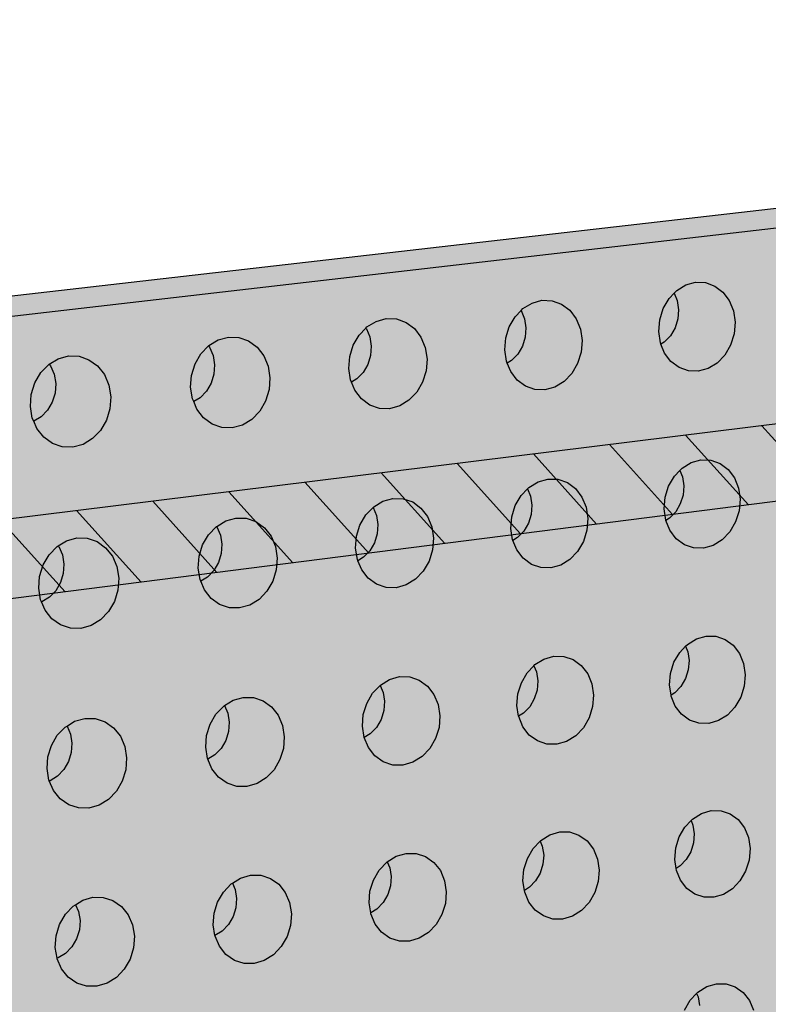
# Model space of a CAD drawing. Units: inches. Extents: x 1524.9 to 1591.4, y 1683.8 to 1754.
# Drawn here: x 1542.8 to 1548.8, y 1735.8 to 1743.6 of the extents above; entities that cross this region are included whole.
import ezdxf

# ---------------------------------------------------------------- set-up
doc = ezdxf.new("R2010")
doc.units = ezdxf.units.IN
doc.header["$MEASUREMENT"] = 0
doc.layers.add('100 STATIC CONTENTS', color=7, linetype='Continuous')
doc.layers.add('310 SOPRA-XPS', color=7, linetype='Continuous')

msp = doc.modelspace()

# ---------------------------------------------------------------- hatches: boundary and pattern name
at = {"layer": '100 STATIC CONTENTS'}
h = msp.add_hatch(color=253, dxfattribs=at)
h.dxf.hatch_style = 1
h.paths.add_polyline_path([(1538.1257, 1685.24), (1538.4187, 1685.3572), (1534.4784, 1740.2736), (1581.6501, 1745.7253), (1581.6596, 1745.858), (1534.1062, 1740.4035)])
h = msp.add_hatch(color=8, dxfattribs=at)
h.dxf.hatch_style = 1
h.paths.add_polyline_path([(1534.4784, 1740.2736), (1538.4598, 1684.7846), (1579.0431, 1701.1411), (1582.3503, 1745.8062)])
at = {"layer": '310 SOPRA-XPS'}
h = msp.add_hatch(color=9, dxfattribs=at)
h.dxf.hatch_style = 1
h.paths.add_polyline_path([(1583.9983, 1744.9225), (1573.4771, 1743.6307), (1573.442, 1742.8944), (1571.2351, 1696.4864), (1580.462, 1700.2912)])
h.paths.add_polyline_path([(1583.9983, 1744.9225), (1582.2689, 1745.197), (1571.7963, 1743.945), (1573.4771, 1743.6307)])
h.paths.add_polyline_path([(1573.4771, 1743.6307), (1571.7963, 1743.945), (1571.7656, 1743.2198), (1573.442, 1742.8944)], flags=17)
h.paths.add_polyline_path([(1573.442, 1742.8944), (1571.7656, 1743.2198), (1535.7198, 1738.7493), (1537.0585, 1738.2605)])
at = {"layer": '310 SOPRA-XPS', "true_color": 0x000000}
h = msp.add_hatch(dxfattribs=at)
h.set_pattern_fill('ANSI31', color=18, scale=4, angle=87)
h.set_pattern_definition([(132, (-119.4135, -7.9348), (-0.37157241, -0.3345653), [])])
h.paths.add_polyline_path([(1573.442, 1742.8944), (1571.7656, 1743.2198), (1535.7198, 1738.7493), (1537.0585, 1738.2605)])
at = {"layer": '310 SOPRA-XPS'}
h = msp.add_hatch(color=9, dxfattribs=at)
h.dxf.hatch_style = 1
h.paths.add_polyline_path([(1537.0585, 1738.2605), (1540.5539, 1683.835), (1571.2351, 1696.4864), (1573.442, 1742.8944)])
h.paths.add_polyline_path([(1541.2736, 1734.7507), (1540.9242, 1734.3868), (1540.5074, 1734.128), (1540.0506, 1733.9919), (1539.5843, 1733.9885), (1539.1397, 1734.119), (1538.7473, 1734.3756), (1538.4345, 1734.7419), (1538.2235, 1735.1933), (1538.1297, 1735.6991), (1538.1604, 1736.2242), (1538.3139, 1736.7317), (1538.5795, 1737.1858), (1538.9386, 1737.5547), (1539.3657, 1737.8127), (1539.8306, 1737.9423), (1540.3008, 1737.9353), (1540.7439, 1737.7934), (1541.1299, 1737.5273), (1541.4332, 1737.156), (1541.6339, 1736.7054), (1541.7195, 1736.206), (1541.6849, 1735.6913), (1541.5329, 1735.1953)], flags=16)
h.paths.add_polyline_path([(1541.1912, 1734.8252), (1540.8633, 1734.4839), (1540.4723, 1734.2413), (1540.0438, 1734.1139), (1539.6065, 1734.111), (1539.1898, 1734.2337), (1538.8221, 1734.4745), (1538.5291, 1734.8181), (1538.3316, 1735.2413), (1538.2439, 1735.7153), (1538.2728, 1736.2072), (1538.4166, 1736.6826), (1538.6655, 1737.1081), (1539.0019, 1737.4537), (1539.4019, 1737.6956), (1539.8375, 1737.8173), (1540.2782, 1737.8111), (1540.6937, 1737.6784), (1541.0558, 1737.4292), (1541.3404, 1737.0813), (1541.5289, 1736.6588), (1541.6093, 1736.1905), (1541.577, 1735.7076), (1541.4345, 1735.2423)], flags=0)
h.paths.add_polyline_path([(1540.7774, 1735.1992), (1540.4441, 1734.8531), (1539.8612, 1734.6815), (1539.2961, 1734.8502), (1539.0013, 1735.1982), (1538.8706, 1735.4803), (1538.813, 1735.7956), (1538.8327, 1736.1226), (1538.9284, 1736.4384), (1539.0937, 1736.7211), (1539.4324, 1737.0699), (1540.0218, 1737.2364), (1540.5859, 1737.0586), (1540.8754, 1736.707), (1541.0021, 1736.4253), (1541.0565, 1736.1124), (1541.0354, 1735.7895), (1540.9402, 1735.4782)], flags=0)
h.paths.add_polyline_path([(1540.1081, 1734.8212), (1540.0026, 1734.854), (1540.0743, 1734.9192), (1540.1013, 1734.9437)], flags=0)
h.paths.add_polyline_path([(1539.0078, 1735.7081), (1538.8946, 1735.6921), (1538.8996, 1735.7081), (1538.9321, 1735.8125)], flags=0)
h.paths.add_polyline_path([(1539.8795, 1737.0635), (1539.7801, 1736.9738), (1539.7731, 1737.0981)], flags=0)
h.paths.add_polyline_path([(1540.9774, 1736.2152), (1540.94, 1736.096), (1540.8664, 1736.1996)], flags=0)
h.paths.add_polyline_path([(1540.344, 1735.0724), (1539.8772, 1734.9356), (1539.4252, 1735.0712), (1539.1093, 1735.4453), (1539.0159, 1735.9583), (1539.1718, 1736.4718), (1539.5347, 1736.8459), (1540.0057, 1736.9795), (1540.457, 1736.8379), (1540.768, 1736.4614), (1540.8572, 1735.9516), (1540.7021, 1735.444)], flags=0)
h.paths.add_polyline_path([(1540.02, 1735.8416), (1540.0191, 1735.8578), (1540.0082, 1735.8563)], flags=0)
h.paths.add_polyline_path([(1542.8072, 1698.7955), (1543.1415, 1698.6607), (1543.4035, 1698.4277), (1543.576, 1698.1126), (1543.6481, 1697.7373), (1543.6156, 1697.3268), (1543.4808, 1696.9086), (1543.2528, 1696.5103), (1542.9468, 1696.1584), (1542.5828, 1695.8763), (1542.1848, 1695.6831), (1541.7795, 1695.5923), (1541.394, 1695.6107), (1541.0548, 1695.7378), (1540.7855, 1695.9659), (1540.6051, 1696.2797), (1540.5267, 1696.6582), (1540.5564, 1697.0751), (1540.6924, 1697.5015), (1540.9252, 1697.9074), (1541.2387, 1698.2644), (1541.6105, 1698.5476), (1542.0146, 1698.7377), (1542.4229, 1698.8221)], flags=16)
h.paths.add_polyline_path([(1542.763, 1698.6959), (1543.0765, 1698.5697), (1543.3224, 1698.3514), (1543.4843, 1698.0561), (1543.5521, 1697.7041), (1543.5217, 1697.3191), (1543.3953, 1696.9268), (1543.1814, 1696.5532), (1542.8943, 1696.2231), (1542.5528, 1695.9586), (1542.1796, 1695.7775), (1541.7995, 1695.6926), (1541.4381, 1695.7101), (1541.1203, 1695.8295), (1540.868, 1696.0435), (1540.6991, 1696.3377), (1540.6258, 1696.6925), (1540.6537, 1697.0831), (1540.7812, 1697.4826), (1540.9993, 1697.8629), (1541.2929, 1698.1974), (1541.6413, 1698.463), (1542.02, 1698.6413), (1542.4027, 1698.7205)], flags=0)
h.paths.add_polyline_path([(1542.8597, 1698.0714), (1543.081, 1697.6709), (1543.0402, 1697.1473), (1542.7491, 1696.6389), (1542.2842, 1696.2797), (1541.7679, 1696.1658), (1541.3376, 1696.3293), (1541.11, 1696.7289), (1541.1485, 1697.2577), (1541.4435, 1697.7721), (1541.9146, 1698.1322), (1542.4333, 1698.241)], flags=0)
h.paths.add_polyline_path([(1542.8405, 1697.6589), (1542.8455, 1697.6335), (1542.8675, 1697.6102)], flags=0)
h.paths.add_polyline_path([(1542.2339, 1696.4395), (1542.2391, 1696.3447), (1542.1476, 1696.3504)], flags=0)
h.paths.add_polyline_path([(1541.3499, 1696.7679), (1541.3274, 1696.7912), (1541.3551, 1696.7424)], flags=0)
h.paths.add_polyline_path([(1541.9602, 1698.0658), (1542.0525, 1698.059), (1541.9656, 1697.9698)], flags=0)
h.paths.add_polyline_path([(1541.7966, 1697.1101), (1541.7966, 1697.1134, -0.767636), (1542.5146, 1697.3462), (1542.4719, 1697.0111), (1542.1641, 1696.7935), (1541.8236, 1696.9173)], flags=0)
h.paths.add_polyline_path([(1542.2567, 1697.3319), (1542.2619, 1697.2362), (1542.2643, 1697.2244), (1542.2698, 1697.2146), (1542.3699, 1697.1276), (1542.3186, 1697.1098), (1542.3061, 1697.1038), (1542.2946, 1697.0949), (1542.2849, 1697.0839), (1542.2777, 1697.0713), (1542.2734, 1697.0581), (1542.2725, 1697.0451), (1542.2785, 1696.9363), (1542.2672, 1696.946), (1542.0049, 1696.8549), (1542.0257, 1697.0083), (1542.0123, 1697.2475)], flags=0)

# ---------------------------------------------------------------- linework, layer by layer
at = {"layer": '100 STATIC CONTENTS'}
for p, q in [((1534.1062, 1740.4035), (1581.6596, 1745.858)), ((1581.6501, 1745.7253), (1534.4784, 1740.2736)), ((1548.1128, 1741.4807), (1548.191, 1741.502)), ((1548.191, 1741.502), (1548.2699, 1741.4992)), ((1548.2699, 1741.4992), (1548.344, 1741.4723)), ((1547.9794, 1741.3728), (1548.0206, 1741.4157)), ((1548.0206, 1741.4157), (1548.0406, 1741.4366)), ((1548.0206, 1741.4157), (1548.0446, 1741.3559)), ((1548.0406, 1741.4366), (1548.1128, 1741.4807)), ((1548.344, 1741.4723), (1548.4083, 1741.4234)), ((1548.4083, 1741.4234), (1548.4585, 1741.3558)), ((1546.8172, 1741.2926), (1546.8903, 1741.337)), ((1546.8903, 1741.337), (1546.9694, 1741.3585)), ((1546.9694, 1741.3585), (1547.0494, 1741.3557)), ((1547.0494, 1741.3557), (1547.1246, 1741.3288)), ((1547.1246, 1741.3288), (1547.19, 1741.2796)), ((1547.9333, 1741.2936), (1547.9794, 1741.3728)), ((1548.0446, 1741.3559), (1548.055, 1741.284)), ((1548.4585, 1741.3558), (1548.4911, 1741.274)), ((1546.7554, 1741.2283), (1546.8039, 1741.2779)), ((1546.8039, 1741.2779), (1546.8172, 1741.2926)), ((1546.8039, 1741.2779), (1546.8307, 1741.2124)), ((1547.19, 1741.2796), (1547.2411, 1741.2116)), ((1547.9055, 1741.2044), (1547.9333, 1741.2936)), ((1548.055, 1741.284), (1548.049, 1741.2101)), ((1548.4911, 1741.274), (1548.504, 1741.1837)), ((1545.5775, 1741.1466), (1545.6514, 1741.1913)), ((1545.6514, 1741.1913), (1545.7316, 1741.213)), ((1545.7316, 1741.213), (1545.8127, 1741.2103)), ((1545.8127, 1741.2103), (1545.889, 1741.1833)), ((1545.889, 1741.1833), (1545.9555, 1741.1338)), ((1546.7089, 1741.1485), (1546.7554, 1741.2283)), ((1546.8307, 1741.2124), (1546.8415, 1741.1401)), ((1547.2411, 1741.2116), (1547.2744, 1741.1293)), ((1547.8979, 1741.1114), (1547.9055, 1741.2044)), ((1548.049, 1741.2101), (1548.0269, 1741.1394)), ((1548.504, 1741.1837), (1548.4963, 1741.0911)), ((1545.5151, 1741.0818), (1545.5694, 1741.1381)), ((1545.5694, 1741.1381), (1545.5775, 1741.1466)), ((1545.5694, 1741.1381), (1545.5734, 1741.1329)), ((1545.5734, 1741.1329), (1545.6007, 1741.067)), ((1545.9555, 1741.1338), (1546.0075, 1741.0654)), ((1546.6811, 1741.0588), (1546.7089, 1741.1485)), ((1546.8415, 1741.1401), (1546.8356, 1741.0658)), ((1547.2744, 1741.1293), (1547.2879, 1741.0385)), ((1547.9111, 1741.0209), (1547.8979, 1741.1114)), ((1548.0269, 1741.1394), (1547.9904, 1741.0765)), ((1548.4963, 1741.0911), (1548.4686, 1741.0022)), ((1544.3213, 1740.9986), (1544.396, 1741.0437)), ((1544.396, 1741.0437), (1544.4772, 1741.0657)), ((1544.4772, 1741.0657), (1544.5594, 1741.0629)), ((1544.5594, 1741.0629), (1544.6369, 1741.0358)), ((1544.6369, 1741.0358), (1544.7045, 1740.9861)), ((1545.4683, 1741.0016), (1545.5151, 1741.0818)), ((1545.6007, 1741.067), (1545.6119, 1740.9942)), ((1546.0075, 1741.0654), (1546.0416, 1740.9827)), ((1546.6737, 1740.9652), (1546.6811, 1741.0588)), ((1546.8356, 1741.0658), (1546.8135, 1740.9946)), ((1547.2879, 1741.0385), (1547.2804, 1740.9452)), ((1547.9155, 1741.0098), (1547.9111, 1741.0209)), ((1547.9418, 1741.0258), (1547.9155, 1741.0098)), ((1547.9904, 1741.0765), (1547.9418, 1741.0258)), ((1544.2581, 1740.9335), (1544.3187, 1740.996)), ((1544.3187, 1740.996), (1544.3213, 1740.9986)), ((1544.3187, 1740.996), (1544.3264, 1740.986)), ((1544.3264, 1740.986), (1544.3544, 1740.9197)), ((1544.7045, 1740.9861), (1544.7575, 1740.9174)), ((1545.4404, 1740.9112), (1545.4683, 1741.0016)), ((1545.6119, 1740.9942), (1545.6062, 1740.9195)), ((1546.0416, 1740.9827), (1546.0556, 1740.8913)), ((1546.6874, 1740.8741), (1546.6737, 1740.9652)), ((1546.8135, 1740.9946), (1546.7767, 1740.9313)), ((1547.2804, 1740.9452), (1547.2526, 1740.8558)), ((1547.944, 1740.9391), (1547.9155, 1741.0098)), ((1547.9945, 1740.8716), (1547.944, 1740.9391)), ((1548.4686, 1741.0022), (1548.4227, 1740.9233)), ((1543.0519, 1740.851), (1543.1236, 1740.8941)), ((1543.1236, 1740.8941), (1543.2059, 1740.9163)), ((1543.2059, 1740.9163), (1543.2893, 1740.9136)), ((1543.2893, 1740.9136), (1543.3679, 1740.8864)), ((1543.3679, 1740.8864), (1543.4366, 1740.8365)), ((1544.211, 1740.8526), (1544.2581, 1740.9335)), ((1544.3544, 1740.9197), (1544.366, 1740.8465)), ((1544.7575, 1740.9174), (1544.7924, 1740.8342)), ((1545.4333, 1740.817), (1545.4404, 1740.9112)), ((1545.6062, 1740.9195), (1545.5841, 1740.8478)), ((1546.0556, 1740.8913), (1546.0483, 1740.7975)), ((1546.6934, 1740.8594), (1546.6874, 1740.8741)), ((1546.7276, 1740.8802), (1546.6934, 1740.8594)), ((1546.7211, 1740.7919), (1546.6934, 1740.8594)), ((1546.7767, 1740.9313), (1546.7276, 1740.8802)), ((1547.2526, 1740.8558), (1547.2064, 1740.7764)), ((1548.059, 1740.823), (1547.9945, 1740.8716)), ((1548.3618, 1740.8596), (1548.2899, 1740.8155)), ((1548.4227, 1740.9233), (1548.3618, 1740.8596)), ((1542.9367, 1740.7017), (1542.9843, 1740.7831)), ((1542.9843, 1740.7831), (1543.048, 1740.8487)), ((1543.048, 1740.8487), (1543.0519, 1740.851)), ((1543.0519, 1740.851), (1543.0628, 1740.8371)), ((1543.0628, 1740.8371), (1543.0914, 1740.7704)), ((1543.4366, 1740.8365), (1543.4906, 1740.7673)), ((1544.183, 1740.7617), (1544.211, 1740.8526)), ((1544.366, 1740.8465), (1544.3605, 1740.7713)), ((1544.7924, 1740.8342), (1544.8068, 1740.7422)), ((1545.4474, 1740.7254), (1545.4333, 1740.817)), ((1545.547, 1740.7841), (1545.4974, 1740.7327)), ((1545.5841, 1740.8478), (1545.547, 1740.7841)), ((1546.0483, 1740.7975), (1546.0205, 1740.7075)), ((1546.7725, 1740.724), (1546.7211, 1740.7919)), ((1548.1332, 1740.7965), (1548.059, 1740.823)), ((1548.2119, 1740.794), (1548.1332, 1740.7965)), ((1548.2899, 1740.8155), (1548.2119, 1740.794)), ((1542.9087, 1740.6102), (1542.9367, 1740.7017)), ((1543.0914, 1740.7704), (1543.1034, 1740.6968)), ((1543.4906, 1740.7673), (1543.5263, 1740.6836)), ((1544.1762, 1740.6669), (1544.183, 1740.7617)), ((1544.3383, 1740.6991), (1544.3009, 1740.635)), ((1544.3605, 1740.7713), (1544.3383, 1740.6991)), ((1544.8068, 1740.7422), (1544.7998, 1740.6478)), ((1545.4551, 1740.707), (1545.4474, 1740.7254)), ((1545.4974, 1740.7327), (1545.4551, 1740.707)), ((1545.4819, 1740.6427), (1545.4551, 1740.707)), ((1546.0205, 1740.7075), (1545.9739, 1740.6275)), ((1546.8381, 1740.6751), (1546.7725, 1740.724)), ((1547.1448, 1740.7123), (1547.0721, 1740.6678)), ((1547.2064, 1740.7764), (1547.1448, 1740.7123)), ((1543.0981, 1740.621), (1543.0759, 1740.5485)), ((1543.1034, 1740.6968), (1543.0981, 1740.621)), ((1543.5263, 1740.6836), (1543.5413, 1740.5911)), ((1544.1909, 1740.5747), (1544.1762, 1740.6669)), ((1544.3009, 1740.635), (1544.2508, 1740.5833)), ((1544.7998, 1740.6478), (1544.7719, 1740.5572)), ((1545.5342, 1740.5744), (1545.4819, 1740.6427)), ((1545.9739, 1740.6275), (1545.9117, 1740.563)), ((1546.9133, 1740.6486), (1546.8381, 1740.6751)), ((1546.9931, 1740.6461), (1546.9133, 1740.6486)), ((1547.0721, 1740.6678), (1546.9931, 1740.6461)), ((1542.9021, 1740.5148), (1542.9087, 1740.6102)), ((1543.0759, 1740.5485), (1543.0382, 1740.4839)), ((1543.5413, 1740.5911), (1543.5345, 1740.496)), ((1544.2002, 1740.5526), (1544.1909, 1740.5747)), ((1544.2508, 1740.5833), (1544.2002, 1740.5526)), ((1544.2261, 1740.4915), (1544.2002, 1740.5526)), ((1544.7719, 1740.5572), (1544.725, 1740.4767)), ((1545.6009, 1740.5253), (1545.5342, 1740.5744)), ((1545.9117, 1740.563), (1545.8382, 1740.5182)), ((1542.9173, 1740.422), (1542.9021, 1740.5148)), ((1543.0382, 1740.4839), (1542.9876, 1740.4318)), ((1543.5345, 1740.496), (1543.5066, 1740.4049)), ((1544.2794, 1740.4229), (1544.2261, 1740.4915)), ((1544.725, 1740.4767), (1544.6622, 1740.4117)), ((1545.6773, 1740.4987), (1545.6009, 1740.5253)), ((1545.7582, 1740.4962), (1545.6773, 1740.4987)), ((1545.8382, 1740.5182), (1545.7582, 1740.4962)), ((1542.9285, 1740.3961), (1542.9173, 1740.422)), ((1542.9876, 1740.4318), (1542.9285, 1740.3961)), ((1542.9534, 1740.3383), (1542.9285, 1740.3961)), ((1543.5066, 1740.4049), (1543.4592, 1740.3238)), ((1544.3472, 1740.3735), (1544.2794, 1740.4229)), ((1544.6622, 1740.4117), (1544.5877, 1740.3665)), ((1543.0077, 1740.2693), (1542.9534, 1740.3383)), ((1543.4592, 1740.3238), (1543.3958, 1740.2583)), ((1544.4247, 1740.3468), (1544.3472, 1740.3735)), ((1544.5068, 1740.3444), (1544.4247, 1740.3468)), ((1544.5877, 1740.3665), (1544.5068, 1740.3444)), ((1543.0766, 1740.2197), (1543.0077, 1740.2693)), ((1543.3958, 1740.2583), (1543.3205, 1740.2128)), ((1543.1553, 1740.1928), (1543.0766, 1740.2197)), ((1543.2385, 1740.1905), (1543.1553, 1740.1928)), ((1543.3205, 1740.2128), (1543.2385, 1740.1905)), ((1548.1549, 1740.0672), (1548.2327, 1740.089)), ((1548.2327, 1740.089), (1548.3112, 1740.0868)), ((1548.3112, 1740.0868), (1548.385, 1740.0608)), ((1548.022, 1739.9591), (1548.0658, 1740.0049)), ((1548.0658, 1740.0049), (1548.083, 1740.0229)), ((1548.0658, 1740.0049), (1548.0866, 1739.9533)), ((1548.083, 1740.0229), (1548.1549, 1740.0672)), ((1548.385, 1740.0608), (1548.449, 1740.0128)), ((1548.449, 1740.0128), (1548.4989, 1739.9461)), ((1546.9379, 1739.9148), (1547.0167, 1739.9368)), ((1547.0167, 1739.9368), (1547.0963, 1739.9346)), ((1547.0963, 1739.9346), (1547.1712, 1739.9086)), ((1547.9761, 1739.8802), (1548.022, 1739.9591)), ((1548.0866, 1739.9533), (1548.097, 1739.8821)), ((1548.4989, 1739.9461), (1548.5314, 1739.8653)), ((1546.8036, 1739.806), (1546.8545, 1739.859)), ((1546.8545, 1739.859), (1546.8652, 1739.8702)), ((1546.8545, 1739.859), (1546.8782, 1739.8013)), ((1546.8652, 1739.8702), (1546.9379, 1739.9148)), ((1547.1712, 1739.9086), (1547.2362, 1739.8603)), ((1547.2362, 1739.8603), (1547.2871, 1739.7933)), ((1547.9485, 1739.7916), (1547.9761, 1739.8802)), ((1548.097, 1739.8821), (1548.091, 1739.8088)), ((1548.5314, 1739.8653), (1548.5443, 1739.7759)), ((1545.6313, 1739.7154), (1545.7048, 1739.7604)), ((1545.7048, 1739.7604), (1545.7847, 1739.7826)), ((1545.7847, 1739.7826), (1545.8653, 1739.7805)), ((1545.8653, 1739.7805), (1545.9413, 1739.7543)), ((1546.7574, 1739.7265), (1546.8036, 1739.806)), ((1546.8782, 1739.8013), (1546.889, 1739.7296)), ((1547.2871, 1739.7933), (1547.3203, 1739.712)), ((1547.9409, 1739.6993), (1547.9485, 1739.7916)), ((1548.091, 1739.8088), (1548.069, 1739.7385)), ((1548.5443, 1739.7759), (1548.5366, 1739.6839)), ((1545.5691, 1739.6507), (1545.6272, 1739.7112)), ((1545.6272, 1739.7112), (1545.6313, 1739.7154)), ((1545.6272, 1739.7112), (1545.6539, 1739.6473)), ((1545.9413, 1739.7543), (1546.0074, 1739.7058)), ((1546.0074, 1739.7058), (1546.0592, 1739.6384)), ((1546.7297, 1739.6373), (1546.7574, 1739.7265)), ((1546.889, 1739.7296), (1546.8831, 1739.6559)), ((1547.3203, 1739.712), (1547.3336, 1739.6221)), ((1547.954, 1739.6096), (1547.9409, 1739.6993)), ((1548.069, 1739.7385), (1548.0326, 1739.6759)), ((1548.5366, 1739.6839), (1548.509, 1739.5956)), ((1544.3831, 1739.5599), (1544.4553, 1739.6039)), ((1544.4553, 1739.6039), (1544.5362, 1739.6263)), ((1544.5362, 1739.6263), (1544.6179, 1739.6243)), ((1544.6179, 1739.6243), (1544.6951, 1739.598)), ((1545.5225, 1739.5708), (1545.5691, 1739.6507)), ((1545.6539, 1739.6473), (1545.6651, 1739.5752)), ((1546.0592, 1739.6384), (1546.0932, 1739.5567)), ((1546.7224, 1739.5444), (1546.7297, 1739.6373)), ((1546.8831, 1739.6559), (1546.8611, 1739.5851)), ((1547.3336, 1739.6221), (1547.3262, 1739.5295)), ((1547.955, 1739.6072), (1547.954, 1739.6096)), ((1547.9842, 1739.6252), (1547.955, 1739.6072)), ((1547.9868, 1739.5288), (1547.955, 1739.6072)), ((1548.0326, 1739.6759), (1547.9842, 1739.6252)), ((1544.3181, 1739.4934), (1544.3809, 1739.5586)), ((1544.3809, 1739.5586), (1544.3831, 1739.5599)), ((1544.3831, 1739.5599), (1544.3856, 1739.5567)), ((1544.3856, 1739.5567), (1544.4134, 1739.4912)), ((1544.6951, 1739.598), (1544.7623, 1739.5493)), ((1544.7623, 1739.5493), (1544.815, 1739.4815)), ((1545.4947, 1739.481), (1545.5225, 1739.5708)), ((1545.6651, 1739.5752), (1545.6594, 1739.501)), ((1546.0932, 1739.5567), (1546.107, 1739.4662)), ((1546.7359, 1739.4542), (1546.7224, 1739.5444)), ((1546.8611, 1739.5851), (1546.8244, 1739.5221)), ((1547.3262, 1739.5295), (1547.2985, 1739.4407)), ((1548.037, 1739.4623), (1547.9868, 1739.5288)), ((1548.509, 1739.5956), (1548.4633, 1739.517)), ((1543.189, 1739.4453), (1543.2709, 1739.4679)), ((1543.2709, 1739.4679), (1543.3538, 1739.466)), ((1543.3538, 1739.466), (1543.4321, 1739.4396)), ((1544.2711, 1739.4129), (1544.3181, 1739.4934)), ((1544.4134, 1739.4912), (1544.425, 1739.4187)), ((1544.815, 1739.4815), (1544.8498, 1739.3993)), ((1545.4876, 1739.3875), (1545.4947, 1739.481)), ((1545.6594, 1739.501), (1545.6374, 1739.4298)), ((1546.107, 1739.4662), (1546.0998, 1739.3731)), ((1546.7384, 1739.4482), (1546.7359, 1739.4542)), ((1546.7756, 1739.4711), (1546.7384, 1739.4482)), ((1546.7695, 1739.3729), (1546.7384, 1739.4482)), ((1546.8244, 1739.5221), (1546.7756, 1739.4711)), ((1548.1012, 1739.4146), (1548.037, 1739.4623)), ((1548.4026, 1739.4534), (1548.331, 1739.409)), ((1548.4633, 1739.517), (1548.4026, 1739.4534)), ((1543.0503, 1739.334), (1543.1137, 1739.3997)), ((1543.1137, 1739.3997), (1543.123, 1739.4053)), ((1543.123, 1739.4053), (1543.189, 1739.4453)), ((1543.123, 1739.4053), (1543.128, 1739.399)), ((1543.128, 1739.399), (1543.1564, 1739.3331)), ((1543.4321, 1739.4396), (1543.5005, 1739.3906)), ((1543.5005, 1739.3906), (1543.5542, 1739.3225)), ((1544.2433, 1739.3225), (1544.2711, 1739.4129)), ((1544.425, 1739.4187), (1544.4195, 1739.344)), ((1544.8498, 1739.3993), (1544.8641, 1739.3083)), ((1545.5017, 1739.2968), (1545.4876, 1739.3875)), ((1545.6374, 1739.4298), (1545.6004, 1739.3663)), ((1546.0998, 1739.3731), (1546.0721, 1739.2836)), ((1546.8206, 1739.306), (1546.7695, 1739.3729)), ((1547.2985, 1739.4407), (1547.2525, 1739.3615)), ((1548.1751, 1739.3889), (1548.1012, 1739.4146)), ((1548.2534, 1739.3871), (1548.1751, 1739.3889)), ((1548.331, 1739.409), (1548.2534, 1739.3871)), ((1543.003, 1739.253), (1543.0503, 1739.334)), ((1543.1564, 1739.3331), (1543.1683, 1739.2601)), ((1543.5542, 1739.3225), (1543.5897, 1739.2398)), ((1544.2364, 1739.2285), (1544.2433, 1739.3225)), ((1544.4195, 1739.344), (1544.3974, 1739.2724)), ((1544.8641, 1739.3083), (1544.8572, 1739.2145)), ((1545.5057, 1739.2872), (1545.5017, 1739.2968)), ((1545.551, 1739.3149), (1545.5057, 1739.2872)), ((1545.6004, 1739.3663), (1545.551, 1739.3149)), ((1546.8859, 1739.2581), (1546.8206, 1739.306)), ((1547.1912, 1739.2974), (1547.1188, 1739.2528)), ((1547.2525, 1739.3615), (1547.1912, 1739.2974)), ((1542.9751, 1739.162), (1543.003, 1739.253)), ((1543.1683, 1739.2601), (1543.1631, 1739.185)), ((1543.5897, 1739.2398), (1543.6046, 1739.1482)), ((1544.2511, 1739.1372), (1544.2364, 1739.2285)), ((1544.3974, 1739.2724), (1544.3602, 1739.2085)), ((1544.8572, 1739.2145), (1544.8294, 1739.1245)), ((1545.536, 1739.215), (1545.5057, 1739.2872)), ((1545.5881, 1739.1478), (1545.536, 1739.215)), ((1546.0721, 1739.2836), (1546.0257, 1739.204)), ((1546.9608, 1739.2324), (1546.8859, 1739.2581)), ((1547.0402, 1739.2306), (1546.9608, 1739.2324)), ((1547.1188, 1739.2528), (1547.0402, 1739.2306)), ((1542.9685, 1739.0674), (1542.9751, 1739.162)), ((1543.1631, 1739.185), (1543.1409, 1739.1128)), ((1543.6046, 1739.1482), (1543.5979, 1739.0539)), ((1544.2567, 1739.124), (1544.2511, 1739.1372)), ((1544.3103, 1739.1567), (1544.2567, 1739.124)), ((1544.3602, 1739.2085), (1544.3103, 1739.1567)), ((1545.6544, 1739.0996), (1545.5881, 1739.1478)), ((1545.9638, 1739.1394), (1545.8906, 1739.0944)), ((1546.0257, 1739.204), (1545.9638, 1739.1394)), ((1542.9836, 1738.9755), (1542.9685, 1739.0674)), ((1543.1409, 1739.1128), (1543.1034, 1739.0485)), ((1543.5979, 1739.0539), (1543.57, 1738.9633)), ((1544.2861, 1739.055), (1544.2567, 1739.124)), ((1544.3392, 1738.9874), (1544.2861, 1739.055)), ((1544.8294, 1739.1245), (1544.7826, 1739.0443)), ((1545.7305, 1739.0738), (1545.6544, 1739.0996)), ((1545.811, 1739.072), (1545.7305, 1739.0738)), ((1545.8906, 1739.0944), (1545.811, 1739.072)), ((1542.9906, 1738.9593), (1542.9836, 1738.9755)), ((1543.0531, 1738.9964), (1542.9933, 1738.9601)), ((1543.1034, 1739.0485), (1543.0531, 1738.9964)), ((1544.4066, 1738.939), (1544.3392, 1738.9874)), ((1544.7201, 1738.9793), (1544.646, 1738.934)), ((1544.7826, 1739.0443), (1544.7201, 1738.9793)), ((1542.9933, 1738.9601), (1542.9906, 1738.9593)), ((1543.0194, 1738.8928), (1542.9906, 1738.9593)), ((1543.57, 1738.9633), (1543.5229, 1738.8825)), ((1544.4838, 1738.9131), (1544.4066, 1738.939)), ((1544.5654, 1738.9114), (1544.4838, 1738.9131)), ((1544.646, 1738.934), (1544.5654, 1738.9114)), ((1543.0735, 1738.8248), (1543.0194, 1738.8928)), ((1543.142, 1738.7762), (1543.0735, 1738.8248)), ((1543.5229, 1738.8825), (1543.4597, 1738.8171)), ((1543.2204, 1738.7502), (1543.142, 1738.7762)), ((1543.3032, 1738.7486), (1543.2204, 1738.7502)), ((1543.3848, 1738.7714), (1543.3032, 1738.7486)), ((1543.4597, 1738.8171), (1543.3848, 1738.7714)), ((1548.125, 1738.6214), (1548.1966, 1738.6659)), ((1548.1966, 1738.6659), (1548.2741, 1738.6881)), ((1548.2741, 1738.6881), (1548.3522, 1738.6866)), ((1548.3522, 1738.6866), (1548.4256, 1738.6614)), ((1548.0643, 1738.5577), (1548.1106, 1738.6063)), ((1548.1106, 1738.6063), (1548.125, 1738.6214)), ((1548.1106, 1738.6063), (1548.1283, 1738.5628)), ((1548.4256, 1738.6614), (1548.4894, 1738.6143)), ((1548.4894, 1738.6143), (1548.5391, 1738.5486)), ((1546.9852, 1738.505), (1547.0636, 1738.5274)), ((1547.0636, 1738.5274), (1547.1428, 1738.5259)), ((1547.1428, 1738.5259), (1547.2173, 1738.5007)), ((1548.0186, 1738.479), (1548.0643, 1738.5577)), ((1548.1283, 1738.5628), (1548.1386, 1738.4922)), ((1548.5391, 1738.5486), (1548.5714, 1738.4688)), ((1546.8515, 1738.396), (1546.9049, 1738.4519)), ((1546.9049, 1738.4519), (1546.9128, 1738.4602)), ((1546.9049, 1738.4519), (1546.9254, 1738.4023)), ((1546.9128, 1738.4602), (1546.9852, 1738.505)), ((1547.2173, 1738.5007), (1547.2821, 1738.4534)), ((1547.2821, 1738.4534), (1547.3327, 1738.3873)), ((1547.9911, 1738.3909), (1548.0186, 1738.479)), ((1548.1386, 1738.4922), (1548.1326, 1738.4195)), ((1548.5714, 1738.4688), (1548.5842, 1738.3802)), ((1545.7578, 1738.3419), (1545.8372, 1738.3646)), ((1545.8372, 1738.3646), (1545.9175, 1738.3632)), ((1545.9175, 1738.3632), (1545.9931, 1738.3378)), ((1546.8055, 1738.3168), (1546.8515, 1738.396)), ((1546.9254, 1738.4023), (1546.9361, 1738.3314)), ((1547.3327, 1738.3873), (1547.3658, 1738.307)), ((1547.9836, 1738.2993), (1547.9911, 1738.3909)), ((1548.1108, 1738.3495), (1548.0745, 1738.2872)), ((1548.1326, 1738.4195), (1548.1108, 1738.3495)), ((1548.5842, 1738.3802), (1548.5765, 1738.2889)), ((1545.6227, 1738.2321), (1545.6833, 1738.2954)), ((1545.6833, 1738.2954), (1545.6846, 1738.2968)), ((1545.6833, 1738.2954), (1545.7067, 1738.2398)), ((1545.6846, 1738.2968), (1545.7578, 1738.3419)), ((1545.9931, 1738.3378), (1546.059, 1738.2903)), ((1546.059, 1738.2903), (1546.1105, 1738.2239)), ((1546.7778, 1738.2281), (1546.8055, 1738.3168)), ((1546.9361, 1738.3314), (1546.9302, 1738.2582)), ((1547.3658, 1738.307), (1547.379, 1738.2179)), ((1547.9956, 1738.2174), (1547.9836, 1738.2993)), ((1548.0745, 1738.2872), (1548.0263, 1738.2365)), ((1548.5765, 1738.2889), (1548.549, 1738.2011)), ((1544.5141, 1738.1767), (1544.5946, 1738.1996)), ((1544.5946, 1738.1996), (1544.676, 1738.1982)), ((1544.676, 1738.1982), (1544.7527, 1738.1728)), ((1545.5763, 1738.1524), (1545.6227, 1738.2321)), ((1545.7067, 1738.2398), (1545.7178, 1738.1684)), ((1546.1105, 1738.2239), (1546.1443, 1738.1431)), ((1546.7706, 1738.1359), (1546.7778, 1738.2281)), ((1546.9302, 1738.2582), (1546.9083, 1738.1878)), ((1547.379, 1738.2179), (1547.3716, 1738.1261)), ((1548.0263, 1738.2365), (1547.9956, 1738.2174)), ((1547.9966, 1738.2105), (1547.9956, 1738.2174)), ((1548.0292, 1738.1306), (1547.9966, 1738.2105)), ((1548.549, 1738.2011), (1548.5035, 1738.1228)), ((1544.3775, 1738.0661), (1544.44, 1738.1312)), ((1544.44, 1738.1312), (1544.4463, 1738.1351)), ((1544.4463, 1738.1351), (1544.5141, 1738.1767)), ((1544.4463, 1738.1351), (1544.4719, 1738.0752)), ((1544.7527, 1738.1728), (1544.8196, 1738.125)), ((1544.8196, 1738.125), (1544.8721, 1738.0583)), ((1545.5486, 1738.0632), (1545.5763, 1738.1524)), ((1545.7178, 1738.1684), (1545.7121, 1738.0948)), ((1546.1443, 1738.1431), (1546.1581, 1738.0535)), ((1546.7836, 1738.0495), (1546.7706, 1738.1359)), ((1546.8718, 1738.125), (1546.8232, 1738.0741)), ((1546.9083, 1738.1878), (1546.8718, 1738.125)), ((1547.3716, 1738.1261), (1547.3441, 1738.0377)), ((1548.0792, 1738.0651), (1548.0292, 1738.1306)), ((1548.5035, 1738.1228), (1548.4431, 1738.0592)), ((1544.3308, 1737.9859), (1544.3775, 1738.0661)), ((1544.4719, 1738.0752), (1544.4834, 1738.0033)), ((1544.8721, 1738.0583), (1544.9067, 1737.977)), ((1545.5415, 1737.9704), (1545.5486, 1738.0632)), ((1545.7121, 1738.0948), (1545.6902, 1738.024)), ((1546.1581, 1738.0535), (1546.1509, 1737.9611)), ((1546.8232, 1738.0741), (1546.7836, 1738.0495)), ((1546.7841, 1738.0466), (1546.7836, 1738.0495)), ((1546.8174, 1737.9663), (1546.7841, 1738.0466)), ((1547.3441, 1738.0377), (1547.2982, 1737.9588)), ((1548.1431, 1738.0183), (1548.0792, 1738.0651)), ((1548.4431, 1738.0592), (1548.3719, 1738.0146)), ((1543.1157, 1737.8979), (1543.1789, 1737.9634)), ((1543.1789, 1737.9634), (1543.1931, 1737.9721)), ((1543.1931, 1737.9721), (1543.2538, 1738.0093)), ((1543.1931, 1737.9721), (1543.2208, 1737.9083)), ((1543.2538, 1738.0093), (1543.3353, 1738.0324)), ((1543.3353, 1738.0324), (1543.4178, 1738.0311)), ((1543.4178, 1738.0311), (1543.4957, 1738.0056)), ((1543.4957, 1738.0056), (1543.5637, 1737.9576)), ((1543.5637, 1737.9576), (1543.6172, 1737.8905)), ((1544.303, 1737.896), (1544.3308, 1737.9859)), ((1544.4834, 1738.0033), (1544.478, 1737.9293)), ((1544.9067, 1737.977), (1544.9209, 1737.8869)), ((1545.5555, 1737.8806), (1545.5415, 1737.9704)), ((1545.6534, 1737.9608), (1545.6042, 1737.9094)), ((1545.6902, 1738.024), (1545.6534, 1737.9608)), ((1546.1509, 1737.9611), (1546.1233, 1737.8722)), ((1546.8683, 1737.9004), (1546.8174, 1737.9663)), ((1547.2982, 1737.9588), (1547.2372, 1737.8948)), ((1548.2166, 1737.9935), (1548.1431, 1738.0183)), ((1548.2946, 1737.9922), (1548.2166, 1737.9935)), ((1548.3719, 1738.0146), (1548.2946, 1737.9922)), ((1543.0686, 1737.8171), (1543.1157, 1737.8979)), ((1543.2208, 1737.9083), (1543.2327, 1737.8361)), ((1543.6172, 1737.8905), (1543.6525, 1737.8087)), ((1544.2962, 1737.8027), (1544.303, 1737.896)), ((1544.478, 1737.9293), (1544.456, 1737.858)), ((1544.9209, 1737.8869), (1544.914, 1737.7939)), ((1545.556, 1737.8796), (1545.5555, 1737.8806)), ((1545.6042, 1737.9094), (1545.556, 1737.8796)), ((1545.5896, 1737.7998), (1545.556, 1737.8796)), ((1546.9333, 1737.8534), (1546.8683, 1737.9004)), ((1547.2372, 1737.8948), (1547.1652, 1737.8499)), ((1543.0408, 1737.7267), (1543.0686, 1737.8171)), ((1543.2327, 1737.8361), (1543.2274, 1737.7616)), ((1543.6525, 1737.8087), (1543.6673, 1737.718)), ((1544.3107, 1737.7123), (1544.2962, 1737.8027)), ((1544.456, 1737.858), (1544.4189, 1737.7944)), ((1546.1233, 1737.8722), (1546.0771, 1737.7928)), ((1547.0078, 1737.8285), (1546.9333, 1737.8534)), ((1547.0869, 1737.8273), (1547.0078, 1737.8285)), ((1547.1652, 1737.8499), (1547.0869, 1737.8273)), ((1543.0342, 1737.6328), (1543.0408, 1737.7267)), ((1543.2274, 1737.7616), (1543.2054, 1737.6898)), ((1544.3693, 1737.7427), (1544.3127, 1737.7078)), ((1544.4189, 1737.7944), (1544.3693, 1737.7427)), ((1544.914, 1737.7939), (1544.8863, 1737.7044)), ((1545.6415, 1737.7335), (1545.5896, 1737.7998)), ((1545.7075, 1737.6863), (1545.6415, 1737.7335)), ((1546.0155, 1737.7283), (1545.9426, 1737.6831)), ((1546.0771, 1737.7928), (1546.0155, 1737.7283)), ((1543.2054, 1737.6898), (1543.168, 1737.6258)), ((1543.6673, 1737.718), (1543.6606, 1737.6245)), ((1544.3127, 1737.7078), (1544.3107, 1737.7123)), ((1544.3456, 1737.6311), (1544.3127, 1737.7078)), ((1544.8863, 1737.7044), (1544.8398, 1737.6245)), ((1545.7832, 1737.6613), (1545.7075, 1737.6863)), ((1545.8634, 1737.6602), (1545.7832, 1737.6613)), ((1545.9426, 1737.6831), (1545.8634, 1737.6602)), ((1543.0493, 1737.5419), (1543.0342, 1737.6328)), ((1543.1179, 1737.5737), (1543.0584, 1737.5372)), ((1543.168, 1737.6258), (1543.1179, 1737.5737)), ((1543.6606, 1737.6245), (1543.6329, 1737.5344)), ((1544.3984, 1737.5645), (1544.3456, 1737.6311)), ((1544.8398, 1737.6245), (1544.7775, 1737.5595)), ((1543.0521, 1737.5354), (1543.0493, 1737.5419)), ((1543.0584, 1737.5372), (1543.0521, 1737.5354)), ((1543.0849, 1737.4601), (1543.0521, 1737.5354)), ((1543.6329, 1737.5344), (1543.586, 1737.454)), ((1544.4655, 1737.517), (1544.3984, 1737.5645)), ((1544.5423, 1737.4919), (1544.4655, 1737.517)), ((1544.6236, 1737.4909), (1544.5423, 1737.4919)), ((1544.7038, 1737.514), (1544.6236, 1737.4909)), ((1544.7775, 1737.5595), (1544.7038, 1737.514)), ((1543.1387, 1737.3931), (1543.0849, 1737.4601)), ((1543.586, 1737.454), (1543.5231, 1737.3886)), ((1543.2069, 1737.3455), (1543.1387, 1737.3931)), ((1543.2849, 1737.3203), (1543.2069, 1737.3455)), ((1543.4485, 1737.3426), (1543.3673, 1737.3194)), ((1543.5231, 1737.3886), (1543.4485, 1737.3426)), ((1543.3673, 1737.3194), (1543.2849, 1737.3203)), ((1548.1667, 1737.2319), (1548.2379, 1737.2766)), ((1548.2379, 1737.2766), (1548.3151, 1737.2993)), ((1548.3151, 1737.2993), (1548.3928, 1737.2984)), ((1548.3928, 1737.2984), (1548.4659, 1737.274)), ((1548.4659, 1737.274), (1548.5294, 1737.2278)), ((1548.1063, 1737.1682), (1548.1551, 1737.2197)), ((1548.1551, 1737.2197), (1548.1667, 1737.2319)), ((1548.1551, 1737.2197), (1548.1697, 1737.184)), ((1548.1697, 1737.184), (1548.1799, 1737.1141)), ((1548.5294, 1737.2278), (1548.5788, 1737.1631)), ((1546.96, 1737.0623), (1547.032, 1737.1073)), ((1547.032, 1737.1073), (1547.1101, 1737.1302)), ((1547.1101, 1737.1302), (1547.189, 1737.1294)), ((1547.189, 1737.1294), (1547.2631, 1737.1049)), ((1547.2631, 1737.1049), (1547.3276, 1737.0585)), ((1548.0608, 1737.0899), (1548.1063, 1737.1682)), ((1548.1799, 1737.1141), (1548.1739, 1737.042)), ((1548.5788, 1737.1631), (1548.611, 1737.0841)), ((1546.8989, 1736.9981), (1546.9548, 1737.0569)), ((1546.9548, 1737.0569), (1546.96, 1737.0623)), ((1546.9548, 1737.0569), (1546.9721, 1737.0154)), ((1547.3276, 1737.0585), (1547.378, 1736.9934)), ((1548.0333, 1737.0023), (1548.0608, 1737.0899)), ((1548.1739, 1737.042), (1548.1521, 1736.9724)), ((1548.611, 1737.0841), (1548.6237, 1736.9964)), ((1545.8103, 1736.9358), (1545.8894, 1736.9589)), ((1545.8894, 1736.9589), (1545.9693, 1736.9581)), ((1545.9693, 1736.9581), (1546.0445, 1736.9336)), ((1546.8531, 1736.9193), (1546.8989, 1736.9981)), ((1546.9721, 1737.0154), (1546.9828, 1736.9451)), ((1546.9828, 1736.9451), (1546.977, 1736.8725)), ((1547.378, 1736.9934), (1547.4108, 1736.914)), ((1548.0258, 1736.9114), (1548.0333, 1737.0023)), ((1548.1521, 1736.9724), (1548.1161, 1736.9103)), ((1548.6237, 1736.9964), (1548.6161, 1736.9058)), ((1545.6758, 1736.8258), (1545.7374, 1736.8904)), ((1545.7374, 1736.8904), (1545.7391, 1736.8915)), ((1545.7391, 1736.8915), (1545.8103, 1736.9358)), ((1545.7391, 1736.8915), (1545.759, 1736.8445)), ((1546.0445, 1736.9336), (1546.11, 1736.887)), ((1546.11, 1736.887), (1546.1613, 1736.8216)), ((1546.8256, 1736.8311), (1546.8531, 1736.9193)), ((1546.977, 1736.8725), (1546.9551, 1736.8025)), ((1547.4108, 1736.914), (1547.424, 1736.8258)), ((1548.0364, 1736.8397), (1548.0258, 1736.9114)), ((1548.1161, 1736.9103), (1548.0681, 1736.8597)), ((1548.6161, 1736.9058), (1548.5887, 1736.8185)), ((1544.5724, 1736.762), (1544.6525, 1736.7853)), ((1544.6525, 1736.7853), (1544.7335, 1736.7847)), ((1544.7335, 1736.7847), (1544.8099, 1736.76)), ((1545.6296, 1736.7464), (1545.6758, 1736.8258)), ((1545.759, 1736.8445), (1545.77, 1736.7738)), ((1546.1613, 1736.8216), (1546.195, 1736.7417)), ((1546.8183, 1736.7397), (1546.8256, 1736.8311)), ((1546.9551, 1736.8025), (1546.9188, 1736.7399)), ((1547.424, 1736.8258), (1547.4167, 1736.7347)), ((1548.0681, 1736.8597), (1548.0364, 1736.8397)), ((1548.0388, 1736.8234), (1548.0364, 1736.8397)), ((1548.0712, 1736.7445), (1548.0388, 1736.8234)), ((1548.5887, 1736.8185), (1548.5434, 1736.7405)), ((1544.4364, 1736.6512), (1544.4987, 1736.7163)), ((1544.4987, 1736.7163), (1544.5081, 1736.7222)), ((1544.5081, 1736.7222), (1544.5724, 1736.762)), ((1544.5081, 1736.7222), (1544.53, 1736.6714)), ((1544.8099, 1736.76), (1544.8764, 1736.7132)), ((1544.8764, 1736.7132), (1544.9287, 1736.6474)), ((1545.602, 1736.6577), (1545.6296, 1736.7464)), ((1545.77, 1736.7738), (1545.7644, 1736.7008)), ((1546.195, 1736.7417), (1546.2087, 1736.653)), ((1546.8299, 1736.6636), (1546.8183, 1736.7397)), ((1546.9188, 1736.7399), (1546.8703, 1736.689)), ((1547.4167, 1736.7347), (1547.3892, 1736.6468)), ((1548.121, 1736.6798), (1548.0712, 1736.7445)), ((1548.5434, 1736.7405), (1548.4833, 1736.6769)), ((1544.3899, 1736.5713), (1544.4364, 1736.6512)), ((1544.53, 1736.6714), (1544.5414, 1736.6003)), ((1544.9287, 1736.6474), (1544.9631, 1736.5672)), ((1545.595, 1736.5657), (1545.602, 1736.6577)), ((1545.7425, 1736.6304), (1545.7059, 1736.5674)), ((1545.7644, 1736.7008), (1545.7425, 1736.6304)), ((1546.2087, 1736.653), (1546.2015, 1736.5613)), ((1546.8703, 1736.689), (1546.8299, 1736.6636)), ((1546.8318, 1736.6512), (1546.8299, 1736.6636)), ((1546.8649, 1736.5718), (1546.8318, 1736.6512)), ((1547.3892, 1736.6468), (1547.3436, 1736.5683)), ((1548.1846, 1736.634), (1548.121, 1736.6798)), ((1548.2578, 1736.6099), (1548.1846, 1736.634)), ((1548.4123, 1736.6322), (1548.3354, 1736.6093)), ((1548.4833, 1736.6769), (1548.4123, 1736.6322)), ((1543.2434, 1736.5398), (1543.2608, 1736.5506)), ((1543.2608, 1736.5506), (1543.318, 1736.5859)), ((1543.2608, 1736.5506), (1543.2847, 1736.496)), ((1543.318, 1736.5859), (1543.3991, 1736.6095)), ((1543.3991, 1736.6095), (1543.4812, 1736.6089)), ((1543.4812, 1736.6089), (1543.5588, 1736.5842)), ((1543.5588, 1736.5842), (1543.6265, 1736.5371)), ((1544.3623, 1736.482), (1544.3899, 1736.5713)), ((1544.5414, 1736.6003), (1544.5359, 1736.5268)), ((1544.9631, 1736.5672), (1544.9772, 1736.4779)), ((1545.6076, 1736.4852), (1545.595, 1736.5657)), ((1545.7059, 1736.5674), (1545.657, 1736.5161)), ((1546.2015, 1736.5613), (1546.174, 1736.4729)), ((1546.9156, 1736.5068), (1546.8649, 1736.5718)), ((1547.3436, 1736.5683), (1547.2828, 1736.5043)), ((1548.3354, 1736.6093), (1548.2578, 1736.6099)), ((1543.1337, 1736.3939), (1543.1805, 1736.4743)), ((1543.1805, 1736.4743), (1543.2434, 1736.5398)), ((1543.2847, 1736.496), (1543.2965, 1736.4245)), ((1543.6265, 1736.5371), (1543.6797, 1736.471)), ((1543.6797, 1736.471), (1543.7148, 1736.3903)), ((1544.3554, 1736.3894), (1544.3623, 1736.482)), ((1544.5359, 1736.5268), (1544.514, 1736.4559)), ((1544.9772, 1736.4779), (1544.9703, 1736.3856)), ((1545.657, 1736.5161), (1545.6076, 1736.4852)), ((1545.6089, 1736.4767), (1545.6076, 1736.4852)), ((1545.6428, 1736.3969), (1545.6089, 1736.4767)), ((1546.174, 1736.4729), (1546.128, 1736.3938)), ((1546.9803, 1736.4607), (1546.9156, 1736.5068)), ((1547.2828, 1736.5043), (1547.2111, 1736.4592)), ((1543.106, 1736.304), (1543.1337, 1736.3939)), ((1543.2965, 1736.4245), (1543.2913, 1736.3505)), ((1544.4771, 1736.3925), (1544.4277, 1736.3409)), ((1544.514, 1736.4559), (1544.4771, 1736.3925)), ((1545.6944, 1736.3316), (1545.6428, 1736.3969)), ((1546.128, 1736.3938), (1546.0667, 1736.3293)), ((1547.0545, 1736.4366), (1546.9803, 1736.4607)), ((1547.1332, 1736.4361), (1547.0545, 1736.4366)), ((1547.2111, 1736.4592), (1547.1332, 1736.4361)), ((1543.2913, 1736.3505), (1543.2693, 1736.2792)), ((1543.7148, 1736.3903), (1543.7295, 1736.3004)), ((1544.3692, 1736.3045), (1544.3554, 1736.3894)), ((1544.4277, 1736.3409), (1544.3692, 1736.3045)), ((1544.9703, 1736.3856), (1544.9427, 1736.2967)), ((1545.7601, 1736.2853), (1545.6944, 1736.3316)), ((1546.0667, 1736.3293), (1545.9941, 1736.2839)), ((1543.0994, 1736.2108), (1543.106, 1736.304)), ((1543.2693, 1736.2792), (1543.2321, 1736.2154)), ((1543.7295, 1736.3004), (1543.7228, 1736.2076)), ((1544.3699, 1736.2999), (1544.3692, 1736.3045)), ((1544.4046, 1736.2196), (1544.3699, 1736.2999)), ((1544.9427, 1736.2967), (1544.8964, 1736.217)), ((1545.8354, 1736.2611), (1545.7601, 1736.2853)), ((1545.9152, 1736.2606), (1545.8354, 1736.2611)), ((1545.9941, 1736.2839), (1545.9152, 1736.2606)), ((1543.1138, 1736.124), (1543.0994, 1736.2108)), ((1543.1822, 1736.1634), (1543.123, 1736.1267)), ((1543.2321, 1736.2154), (1543.1822, 1736.1634)), ((1543.7228, 1736.2076), (1543.6952, 1736.1181)), ((1544.4571, 1736.154), (1544.4046, 1736.2196)), ((1544.8964, 1736.217), (1544.8345, 1736.1521)), ((1543.123, 1736.1267), (1543.1138, 1736.124)), ((1543.1144, 1736.1208), (1543.1138, 1736.124)), ((1543.1498, 1736.04), (1543.1144, 1736.1208)), ((1543.6952, 1736.1181), (1543.6485, 1736.0379)), ((1544.5239, 1736.1075), (1544.4571, 1736.154)), ((1544.6003, 1736.0832), (1544.5239, 1736.1075)), ((1544.6812, 1736.0829), (1544.6003, 1736.0832)), ((1544.7611, 1736.1064), (1544.6812, 1736.0829)), ((1544.8345, 1736.1521), (1544.7611, 1736.1064)), ((1543.2033, 1735.974), (1543.1498, 1736.04)), ((1543.6485, 1736.0379), (1543.5859, 1735.9726)), ((1543.2712, 1735.9273), (1543.2033, 1735.974)), ((1543.3488, 1735.903), (1543.2712, 1735.9273)), ((1543.5117, 1735.9264), (1543.4308, 1735.9027)), ((1543.5859, 1735.9726), (1543.5117, 1735.9264)), ((1548.2789, 1735.8992), (1548.3557, 1735.9223)), ((1548.3557, 1735.9223), (1548.4331, 1735.922)), ((1548.4331, 1735.922), (1548.5059, 1735.8984)), ((1543.4308, 1735.9027), (1543.3488, 1735.903)), ((1548.1478, 1735.7907), (1548.1991, 1735.8449)), ((1548.1991, 1735.8449), (1548.208, 1735.8543)), ((1548.1991, 1735.8449), (1548.2106, 1735.817)), ((1548.208, 1735.8543), (1548.2789, 1735.8992)), ((1548.5059, 1735.8984), (1548.569, 1735.8531)), ((1548.569, 1735.8531), (1548.6183, 1735.7893)), ((1548.1025, 1735.7126), (1548.1478, 1735.7907)), ((1548.2106, 1735.817), (1548.2208, 1735.7477)), ((1548.6183, 1735.7893), (1548.6503, 1735.7113))]:
    msp.add_line(p, q, dxfattribs=at)
at = {"layer": '310 SOPRA-XPS'}
for p, q in [((1571.7656, 1743.2198), (1535.7198, 1738.7493)), ((1573.442, 1742.8944), (1537.0585, 1738.2605))]:
    msp.add_line(p, q, dxfattribs=at)

doc.saveas('drawing.dxf')
